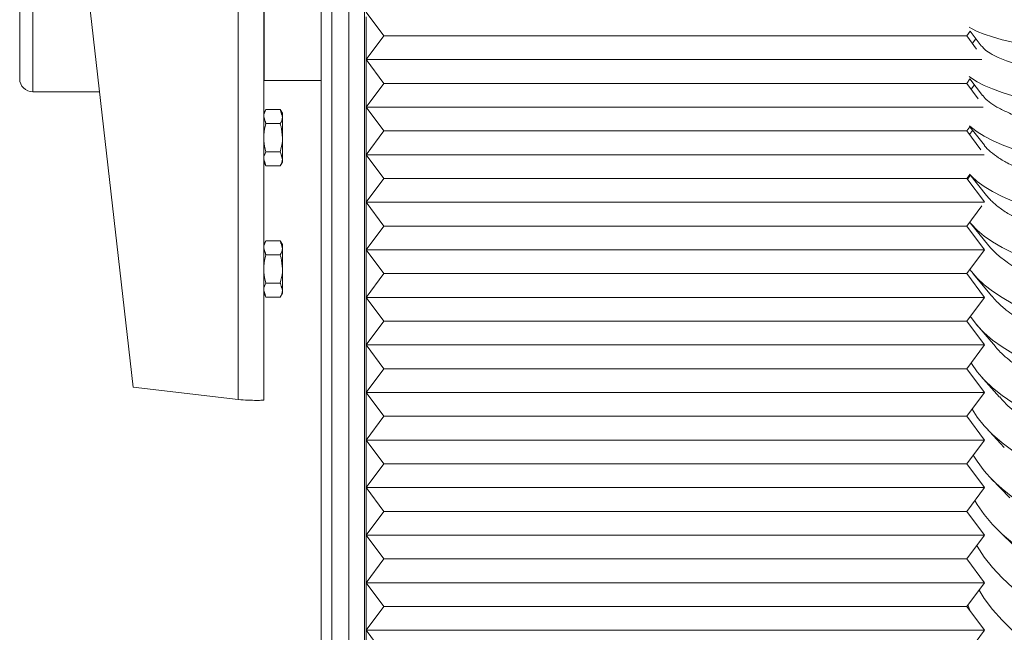
# Model space of a CAD drawing. Units: inches. Extents: x 54.4 to 87.8, y 234.2 to 304.6.
# Drawn here: x 54.4 to 64.7, y 276.6 to 283.1 of the extents above; entities that cross this region are included whole.
import ezdxf

# ---------------------------------------------------------------- set-up
doc = ezdxf.new("R2010")
doc.units = ezdxf.units.IN
doc.header["$MEASUREMENT"] = 0
doc.linetypes.add('SLD-Solid', pattern=[0])

msp = doc.modelspace()

# ---------------------------------------------------------------- linework, layer by layer
at = {"color": 7, "linetype": 'SLD-Solid', "lineweight": 15}
for p, q in [((56.695, 279.091), (56.695, 299.42)), ((56.963, 279.086), (56.963, 299.42)), ((57.567, 283.003), (57.567, 297.139)), ((57.68, 273.714), (57.68, 297.139)), ((57.857, 297.027), (57.857, 273.826)), ((58.021, 274.166), (58.021, 296.687)), ((54.456, 289.196), (55.59, 279.221)), ((54.536, 288.491), (54.536, 282.326)), ((54.398, 282.464), (54.398, 288.389)), ((56.967, 285.122), (56.967, 282.444)), ((58.04, 283.165), (58.227, 282.915)), ((58.04, 283.114), (58.04, 274.251)), ((57.567, 273.714), (57.567, 283.003)), ((64.352, 282.915), (64.388, 282.963)), ((64.387, 282.965), (64.505, 282.81)), ((58.227, 282.915), (58.04, 282.665)), ((64.352, 282.915), (58.227, 282.915)), ((64.457, 282.775), (64.352, 282.915)), ((64.449, 282.884), (64.412, 282.836)), ((58.04, 282.665), (58.227, 282.415)), ((58.04, 282.665), (64.512, 282.665)), ((56.963, 282.444), (56.967, 282.444)), ((56.967, 282.444), (57.567, 282.444)), ((64.352, 282.415), (64.386, 282.461)), ((64.385, 282.462), (64.52, 282.288)), ((58.227, 282.415), (58.04, 282.165)), ((64.352, 282.415), (58.227, 282.415)), ((64.474, 282.252), (64.352, 282.415)), ((64.434, 282.4), (64.398, 282.354)), ((54.536, 282.326), (55.237, 282.326)), ((56.986, 282.139), (56.963, 282.1)), ((57.137, 282.139), (56.986, 282.139)), ((57.16, 282.1), (57.137, 282.139)), ((58.04, 282.165), (58.227, 281.915)), ((58.04, 282.165), (64.525, 282.165)), ((57.16, 282.065), (57.16, 282.1)), ((57.16, 281.844), (57.16, 282.065)), ((57.137, 281.992), (56.986, 281.992)), ((64.352, 281.915), (64.385, 281.958)), ((64.414, 281.921), (64.38, 281.878)), ((64.384, 281.959), (64.538, 281.764)), ((57.16, 281.844), (57.16, 281.622)), ((58.227, 281.915), (58.04, 281.665)), ((64.352, 281.915), (58.227, 281.915)), ((64.5, 281.718), (64.352, 281.915)), ((57.137, 281.696), (56.986, 281.696)), ((57.16, 281.588), (57.16, 281.622)), ((58.04, 281.665), (58.227, 281.415)), ((58.04, 281.665), (64.535, 281.665)), ((56.963, 281.588), (56.986, 281.548)), ((57.137, 281.548), (56.986, 281.548)), ((57.137, 281.548), (57.16, 281.588)), ((58.227, 281.415), (58.04, 281.165)), ((64.352, 281.415), (58.227, 281.415)), ((64.352, 281.415), (64.384, 281.457)), ((64.538, 281.168), (64.352, 281.415)), ((64.39, 281.449), (64.359, 281.406)), ((64.384, 281.457), (64.56, 281.235)), ((58.04, 281.165), (58.227, 280.915)), ((58.04, 281.165), (64.54, 281.165)), ((64.352, 280.915), (64.512, 281.128)), ((58.227, 280.915), (58.04, 280.665)), ((64.352, 280.915), (58.227, 280.915)), ((64.54, 280.665), (64.352, 280.915)), ((64.39, 280.948), (64.586, 280.707)), ((56.986, 280.759), (56.963, 280.72)), ((57.137, 280.759), (56.986, 280.759)), ((57.16, 280.72), (57.137, 280.759)), ((57.16, 280.685), (57.16, 280.72)), ((57.16, 280.464), (57.16, 280.685)), ((57.137, 280.612), (56.986, 280.612)), ((58.04, 280.665), (58.227, 280.415)), ((58.04, 280.665), (64.54, 280.665)), ((64.352, 280.415), (64.54, 280.665)), ((57.16, 280.464), (57.16, 280.242)), ((58.227, 280.415), (58.04, 280.165)), ((64.352, 280.415), (58.227, 280.415)), ((64.54, 280.165), (64.352, 280.415)), ((64.421, 280.412), (64.618, 280.177)), ((57.137, 280.316), (56.986, 280.316)), ((56.963, 280.208), (56.986, 280.168)), ((57.137, 280.168), (56.986, 280.168)), ((57.137, 280.168), (57.16, 280.208)), ((57.16, 280.208), (57.16, 280.242)), ((58.04, 280.165), (58.227, 279.915)), ((58.04, 280.165), (64.54, 280.165)), ((64.352, 279.915), (64.54, 280.165)), ((58.227, 279.915), (58.04, 279.665)), ((64.352, 279.915), (58.227, 279.915)), ((64.54, 279.665), (64.352, 279.915)), ((64.458, 279.875), (64.654, 279.648)), ((58.04, 279.665), (58.227, 279.415)), ((58.04, 279.665), (64.54, 279.665)), ((64.352, 279.415), (64.54, 279.665)), ((58.227, 279.415), (58.04, 279.165)), ((64.352, 279.415), (58.227, 279.415)), ((64.54, 279.165), (64.352, 279.415)), ((64.502, 279.337), (64.697, 279.117)), ((55.59, 279.221), (56.695, 279.091)), ((58.04, 279.165), (58.227, 278.915)), ((58.04, 279.165), (64.54, 279.165)), ((64.352, 278.915), (64.54, 279.165)), ((58.227, 278.915), (58.04, 278.665)), ((64.352, 278.915), (58.227, 278.915)), ((64.54, 278.665), (64.352, 278.915)), ((64.553, 278.798), (64.747, 278.587)), ((58.04, 278.665), (58.227, 278.415)), ((58.04, 278.665), (64.54, 278.665)), ((64.352, 278.415), (64.54, 278.665)), ((58.227, 278.415), (58.04, 278.165)), ((64.352, 278.415), (58.227, 278.415)), ((64.54, 278.165), (64.352, 278.415)), ((64.613, 278.258), (64.805, 278.058)), ((58.04, 278.165), (58.227, 277.915)), ((58.04, 278.165), (64.54, 278.165)), ((64.352, 277.915), (64.54, 278.165)), ((58.227, 277.915), (58.04, 277.665)), ((64.352, 277.915), (58.227, 277.915)), ((64.54, 277.665), (64.352, 277.915)), ((64.683, 277.717), (64.874, 277.529)), ((58.04, 277.665), (58.227, 277.415)), ((58.04, 277.665), (64.54, 277.665)), ((64.352, 277.415), (64.54, 277.665)), ((58.227, 277.415), (58.04, 277.165)), ((64.352, 277.415), (58.227, 277.415)), ((64.54, 277.165), (64.352, 277.415)), ((58.04, 277.165), (58.227, 276.915)), ((58.04, 277.165), (64.54, 277.165)), ((64.352, 276.915), (64.54, 277.165)), ((58.227, 276.915), (58.04, 276.665)), ((64.352, 276.915), (58.227, 276.915)), ((64.54, 276.665), (64.352, 276.915)), ((64.365, 276.932), (64.389, 276.866)), ((58.04, 276.665), (58.227, 276.415)), ((58.04, 276.665), (64.54, 276.665)), ((64.352, 276.415), (64.54, 276.665))]:
    msp.add_line(p, q, dxfattribs=at)
at = {"color": 7, "linetype": 'SLD-Solid', "lineweight": 15, "flags": 128}
for points in [[(64.378, 283.007), (64.401, 282.993), (64.462, 282.962), (64.537, 282.932), (64.625, 282.903), (64.725, 282.874), (64.838, 282.847), (64.962, 282.821), (65.096, 282.796), (65.242, 282.773), (65.397, 282.751), (65.561, 282.73), (65.734, 282.711), (65.915, 282.694), (66.102, 282.679), (66.296, 282.666), (66.495, 282.655), (66.699, 282.645), (66.906, 282.638), (67.116, 282.633), (67.327, 282.63), (67.54, 282.629)], [(64.379, 282.487), (64.401, 282.47), (64.462, 282.431), (64.537, 282.393), (64.625, 282.356), (64.725, 282.319), (64.838, 282.285), (64.962, 282.252), (65.096, 282.22), (65.242, 282.19), (65.397, 282.162), (65.561, 282.136), (65.734, 282.113), (65.915, 282.091), (66.102, 282.072), (66.296, 282.055), (66.495, 282.04), (66.699, 282.029), (66.906, 282.019), (67.116, 282.013), (67.327, 282.009), (67.54, 282.007)], [(64.381, 281.97), (64.401, 281.952), (64.462, 281.905), (64.537, 281.859), (64.625, 281.814), (64.725, 281.77), (64.838, 281.728), (64.962, 281.688), (65.096, 281.649), (65.242, 281.613), (65.397, 281.58), (65.561, 281.548), (65.734, 281.519), (65.915, 281.493), (66.102, 281.47), (66.296, 281.449), (66.495, 281.432), (66.699, 281.418), (66.906, 281.406), (67.116, 281.398), (67.327, 281.394), (67.54, 281.392)], [(64.383, 281.46), (64.401, 281.44), (64.462, 281.385), (64.537, 281.331), (64.625, 281.278), (64.725, 281.227), (64.838, 281.177), (64.962, 281.13), (65.096, 281.085), (65.242, 281.043), (65.397, 281.003), (65.561, 280.967), (65.734, 280.933), (65.915, 280.902), (66.102, 280.875), (66.296, 280.851), (66.495, 280.831), (66.699, 280.814), (66.906, 280.8), (67.116, 280.791), (67.327, 280.785), (67.54, 280.783)], [(64.383, 280.956), (64.401, 280.935), (64.462, 280.872), (64.537, 280.81), (64.625, 280.749), (64.725, 280.691), (64.838, 280.634), (64.962, 280.58), (65.096, 280.529), (65.242, 280.48), (65.397, 280.435), (65.561, 280.393), (65.734, 280.354), (65.915, 280.319), (66.102, 280.288), (66.296, 280.26), (66.495, 280.237), (66.699, 280.218), (66.906, 280.203), (67.116, 280.192), (67.327, 280.185), (67.54, 280.183)], [(64.385, 280.459), (64.401, 280.438), (64.462, 280.367), (64.537, 280.297), (64.625, 280.229), (64.725, 280.163), (64.838, 280.099), (64.962, 280.039), (65.096, 279.981), (65.242, 279.926), (65.397, 279.875), (65.561, 279.828), (65.734, 279.784), (65.915, 279.745), (66.102, 279.709), (66.296, 279.679), (66.495, 279.652), (66.699, 279.631), (66.906, 279.614), (67.116, 279.601), (67.327, 279.594), (67.54, 279.592)], [(64.39, 279.965), (64.401, 279.95), (64.462, 279.87), (64.537, 279.793), (64.625, 279.717), (64.725, 279.644), (64.838, 279.574), (64.962, 279.506), (65.096, 279.442), (65.242, 279.381), (65.397, 279.325), (65.561, 279.272), (65.734, 279.224), (65.915, 279.18), (66.102, 279.141), (66.296, 279.107), (66.495, 279.077), (66.699, 279.053), (66.906, 279.035), (67.116, 279.021), (67.327, 279.013), (67.54, 279.01)], [(64.398, 279.475), (64.401, 279.47), (64.462, 279.383), (64.537, 279.298), (64.625, 279.215), (64.725, 279.135), (64.838, 279.058), (64.962, 278.984), (65.096, 278.914), (65.242, 278.847), (65.397, 278.785), (65.561, 278.727), (65.734, 278.674), (65.915, 278.626), (66.102, 278.583), (66.296, 278.546), (66.495, 278.514), (66.699, 278.487), (66.906, 278.467), (67.116, 278.452), (67.327, 278.443), (67.54, 278.44)], [(64.408, 278.989), (64.462, 278.907), (64.537, 278.814), (64.625, 278.724), (64.725, 278.637), (64.838, 278.553), (64.962, 278.473), (65.096, 278.396), (65.242, 278.324), (65.397, 278.257), (65.561, 278.194), (65.734, 278.136), (65.915, 278.084), (66.102, 278.037), (66.296, 277.997), (66.495, 277.962), (66.699, 277.933), (66.906, 277.911), (67.116, 277.895), (67.327, 277.885), (67.54, 277.882)], [(64.421, 278.507), (64.462, 278.442), (64.537, 278.342), (64.625, 278.245), (64.725, 278.151), (64.838, 278.06), (64.962, 277.974), (65.096, 277.891), (65.242, 277.813), (65.397, 277.741), (65.561, 277.673), (65.734, 277.611), (65.915, 277.555), (66.102, 277.504), (66.296, 277.46), (66.495, 277.423), (66.699, 277.392), (66.906, 277.368), (67.116, 277.35), (67.327, 277.34), (67.54, 277.336)], [(64.438, 278.029), (64.462, 277.988), (64.537, 277.882), (64.625, 277.778), (64.725, 277.677), (64.838, 277.58), (64.962, 277.487), (65.096, 277.399), (65.242, 277.316), (65.397, 277.238), (65.561, 277.165), (65.734, 277.099), (65.915, 277.039), (66.102, 276.985), (66.296, 276.938), (66.495, 276.897), (66.699, 276.864), (66.906, 276.838), (67.116, 276.82), (67.327, 276.809), (67.54, 276.805)], [(64.458, 277.556), (64.462, 277.548), (64.537, 277.434), (64.625, 277.324), (64.725, 277.216), (64.838, 277.113), (64.962, 277.015), (65.096, 276.921), (65.242, 276.832), (65.397, 276.749), (65.561, 276.672), (65.734, 276.601), (65.915, 276.537), (66.102, 276.48), (66.296, 276.43), (66.495, 276.387), (66.699, 276.352), (66.906, 276.324), (67.116, 276.304), (67.327, 276.292), (67.54, 276.288)], [(64.482, 277.088), (64.537, 277.001), (64.625, 276.884), (64.725, 276.77), (64.838, 276.661), (64.962, 276.556), (65.096, 276.457), (65.242, 276.363), (65.397, 276.275), (65.561, 276.194), (65.734, 276.119), (65.915, 276.051), (66.102, 275.99), (66.296, 275.937), (66.495, 275.892), (66.699, 275.854), (66.906, 275.825), (67.116, 275.804), (67.327, 275.792), (67.54, 275.788)]]:
    msp.add_lwpolyline(points, dxfattribs=at)
at = {"color": 7, "linetype": 'SLD-Solid', "lineweight": 15}
msp.add_arc((54.536, 282.464), 0.138, 180, 270, dxfattribs=at)
for points, knots in [([(64.506, 282.811), (64.516, 282.8), (64.537, 282.773), (64.597, 282.731), (64.691, 282.682), (64.825, 282.63), (64.954, 282.594), (65.019, 282.576)], [0, 0, 0, 0, 0.13897, 0.320941, 0.502913, 0.749754, 1, 1, 1, 1]), ([(64.522, 282.289), (64.529, 282.28), (64.549, 282.252), (64.605, 282.206), (64.69, 282.153), (64.811, 282.095), (64.972, 282.033), (65.12, 281.992), (65.194, 281.971)], [0, 0, 0, 0, 0.082161, 0.238407, 0.399192, 0.559977, 0.778476, 1, 1, 1, 1]), ([(56.963, 282.065), (56.963, 282.067), (56.963, 282.092), (56.975, 282.117), (56.986, 282.139)], [0, 0, 0, 0, 0.070215, 1, 1, 1, 1]), ([(57.16, 282.065), (57.16, 282.064), (57.16, 282.039), (57.148, 282.014), (57.137, 281.992)], [0, 0, 0, 0, 0.070215, 1, 1, 1, 1]), ([(56.963, 281.844), (56.966, 281.884), (56.97, 281.934), (56.983, 281.982), (56.986, 281.992)], [0, 0, 0, 0, 0.798788, 1, 1, 1, 1]), ([(57.137, 281.992), (57.14, 281.982), (57.153, 281.934), (57.157, 281.884), (57.16, 281.844)], [0, 0, 0, 0, 0.201212, 1, 1, 1, 1]), ([(56.986, 281.696), (56.977, 281.734), (56.964, 281.783), (56.963, 281.833), (56.963, 281.844)], [0, 0, 0, 0, 0.7758307, 1, 1, 1, 1]), ([(57.16, 281.844), (57.16, 281.833), (57.159, 281.783), (57.147, 281.734), (57.137, 281.696)], [0, 0, 0, 0, 0.2241693, 1, 1, 1, 1]), ([(64.538, 281.764), (64.539, 281.762), (64.553, 281.74), (64.601, 281.695), (64.684, 281.632), (64.803, 281.563), (64.963, 281.489), (65.11, 281.441), (65.184, 281.416)], [0, 0, 0, 0, 0.011156, 0.179496, 0.352729, 0.525961, 0.761351, 1, 1, 1, 1]), ([(56.963, 281.622), (56.963, 281.624), (56.963, 281.649), (56.975, 281.673), (56.986, 281.696)], [0, 0, 0, 0, 0.070215, 1, 1, 1, 1]), ([(57.16, 281.622), (57.16, 281.62), (57.16, 281.596), (57.148, 281.571), (57.137, 281.548)], [0, 0, 0, 0, 0.070215, 1, 1, 1, 1]), ([(64.562, 281.237), (64.573, 281.222), (64.604, 281.183), (64.678, 281.119), (64.795, 281.039), (64.953, 280.954), (65.099, 280.898), (65.172, 280.869)], [0, 0, 0, 0, 0.107722, 0.29612, 0.484518, 0.740488, 1, 1, 1, 1]), ([(56.963, 280.685), (56.963, 280.687), (56.963, 280.712), (56.975, 280.737), (56.986, 280.759)], [0, 0, 0, 0, 0.070215, 1, 1, 1, 1]), ([(57.16, 280.685), (57.16, 280.684), (57.16, 280.659), (57.148, 280.634), (57.137, 280.612)], [0, 0, 0, 0, 0.0702148, 1, 1, 1, 1]), ([(64.587, 280.708), (64.588, 280.705), (64.61, 280.674), (64.672, 280.616), (64.786, 280.525), (64.943, 280.428), (65.087, 280.364), (65.159, 280.332)], [0, 0, 0, 0, 0.018303, 0.225596, 0.43289, 0.714497, 1, 1, 1, 1]), ([(56.963, 280.464), (56.966, 280.504), (56.97, 280.554), (56.983, 280.602), (56.986, 280.612)], [0, 0, 0, 0, 0.798788, 1, 1, 1, 1]), ([(57.137, 280.612), (57.14, 280.602), (57.153, 280.554), (57.157, 280.504), (57.16, 280.464)], [0, 0, 0, 0, 0.201212, 1, 1, 1, 1]), ([(56.986, 280.316), (56.977, 280.354), (56.964, 280.403), (56.963, 280.453), (56.963, 280.464)], [0, 0, 0, 0, 0.775831, 1, 1, 1, 1]), ([(57.16, 280.464), (57.16, 280.453), (57.159, 280.403), (57.147, 280.354), (57.137, 280.316)], [0, 0, 0, 0, 0.224169, 1, 1, 1, 1]), ([(56.963, 280.242), (56.963, 280.244), (56.963, 280.269), (56.975, 280.293), (56.986, 280.316)], [0, 0, 0, 0, 0.070215, 1, 1, 1, 1]), ([(57.16, 280.242), (57.16, 280.24), (57.16, 280.215), (57.148, 280.191), (57.137, 280.168)], [0, 0, 0, 0, 0.070215, 1, 1, 1, 1]), ([(64.62, 280.178), (64.635, 280.16), (64.675, 280.11), (64.778, 280.021), (64.931, 279.913), (65.074, 279.841), (65.146, 279.805)], [0, 0, 0, 0, 0.135651, 0.367043, 0.681348, 1, 1, 1, 1]), ([(64.654, 279.648), (64.656, 279.646), (64.683, 279.609), (64.769, 279.529), (64.919, 279.409), (65.06, 279.329), (65.132, 279.289)], [0, 0, 0, 0, 0.016014, 0.279461, 0.637257, 1, 1, 1, 1]), ([(64.699, 279.118), (64.715, 279.099), (64.774, 279.031), (64.908, 278.918), (65.047, 278.83), (65.117, 278.786)], [0, 0, 0, 0, 0.156726, 0.575469, 1, 1, 1, 1])]:
    msp.add_open_spline(points, degree=3, knots=knots, dxfattribs=at)
for points, degree in [([(57.137, 282.139), (57.16, 282.065)], 1), ([(56.986, 281.992), (56.963, 282.065)], 1), ([(56.986, 281.548), (56.963, 281.622)], 1), ([(57.137, 281.696), (57.16, 281.622)], 1), ([(56.986, 280.612), (56.963, 280.685)], 1), ([(57.137, 280.759), (57.16, 280.685)], 1), ([(57.137, 280.316), (57.16, 280.242)], 1), ([(56.986, 280.168), (56.963, 280.242)], 1), ([(56.695, 279.091), (56.73, 279.089), (56.801, 279.084), (56.889, 279.082), (56.951, 279.083), (56.959, 279.085), (56.963, 279.086)], 3)]:
    msp.add_open_spline(points, degree=degree, dxfattribs=at)

doc.saveas('drawing.dxf')
